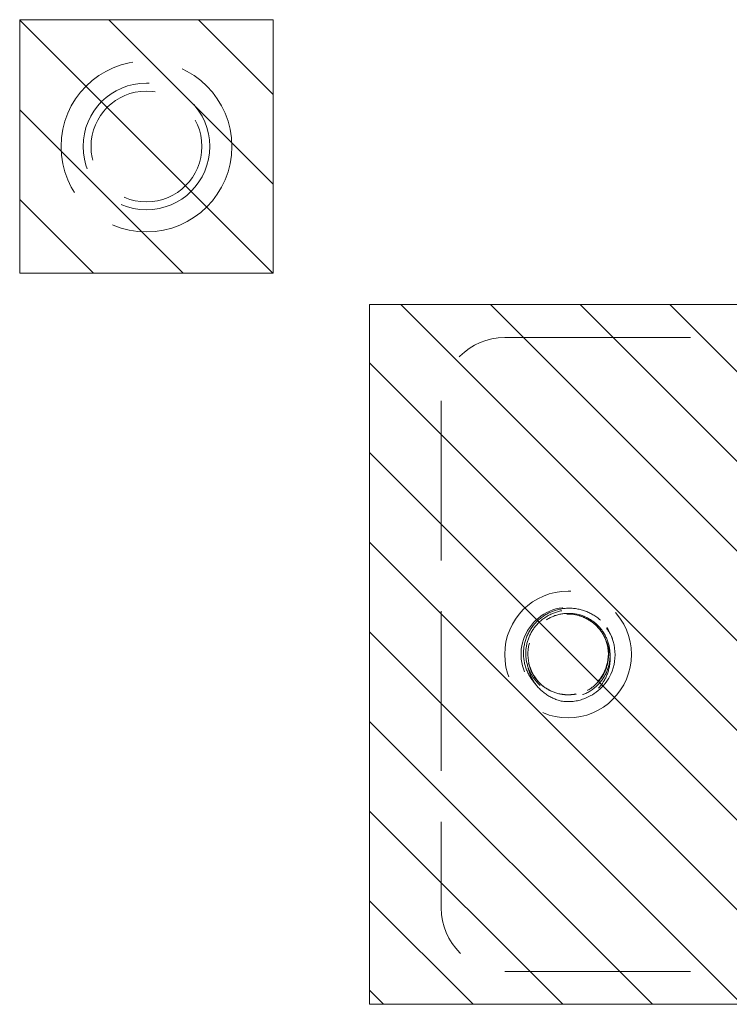
# Model space of a CAD drawing. Units: inches. Extents: x 9 to 124, y 21 to 95.
# Drawn here: x 15 to 16, y 46 to 48 of the extents above; entities that cross this region are included whole.
import ezdxf

# ---------------------------------------------------------------- set-up
doc = ezdxf.new("R2010")
doc.units = ezdxf.units.IN
doc.header["$LTSCALE"] = 8
doc.header["$MEASUREMENT"] = 0
doc.linetypes.add('DASHED', pattern=[0.2067, 0.1654, -0.0413])
doc.layers.add('Hidden (ANSI)', color=7, linetype='DASHED', lineweight=5)
doc.layers.add('NO GO AREAS', color=5, linetype='Continuous', lineweight=0)

msp = doc.modelspace()

# ---------------------------------------------------------------- hatches: boundary and pattern name
at = {"layer": 'NO GO AREAS'}
h = msp.add_hatch(dxfattribs=at)
h.set_pattern_fill('ANSI31', color=256, angle=90)
h.set_pattern_definition([(135, (-10.50111, 5.89493), (-0.08838835, -0.08838835), [])])
h.paths.add_polyline_path([(14.6025, 47.1139), (15.1025, 47.1139), (15.1025, 47.6139), (14.6025, 47.6139)])
h = msp.add_hatch(dxfattribs=at)
h.set_pattern_fill('ANSI31', color=256, angle=90, style=0)
h.set_pattern_definition([(135, (-9.42168, 6.77393), (-0.08838835, -0.08838835), [])])
h.paths.add_polyline_path([(15.2925, 47.0519), (15.2925, 45.6719), (16.8525, 45.6719), (16.8525, 47.0519)])

# ---------------------------------------------------------------- linework, layer by layer
at = {"layer": 'Hidden (ANSI)', "ltscale": 0.276916}
for p, q in [((15.5592, 46.9869), (16.7227, 46.9869)), ((15.5592, 45.7369), (16.7227, 45.7369))]:
    msp.add_line(p, q, dxfattribs=at)
at = {"layer": 'Hidden (ANSI)', "ltscale": 0.237987}
msp.add_line((15.4342, 46.8619), (15.4342, 45.8619), dxfattribs=at)
at = {"layer": 'Hidden (ANSI)', "ltscale": 0.251967}
msp.add_circle((14.8525, 47.3639), 0.1685, dxfattribs=at)
at = {"layer": 'Hidden (ANSI)', "ltscale": 0.186893}
for centre in [(14.8525, 47.3639), (15.6842, 46.3619)]:
    msp.add_circle(centre, 0.125, dxfattribs=at)
at = {"layer": 'Hidden (ANSI)', "ltscale": 0.163407}
msp.add_circle((14.8525, 47.3639), 0.1093, dxfattribs=at)
at = {"layer": 'Hidden (ANSI)', "ltscale": 0.046648}
for centre, start, end in [((15.5592, 46.8619), 90, 180), ((15.5592, 45.8619), 180, 270)]:
    msp.add_arc(centre, 0.125, start, end, dxfattribs=at)
at = {"layer": 'Hidden (ANSI)', "ltscale": 0.050714}
msp.add_arc((15.6842, 46.3619), 0.0795, 19.4696, 173.2863, dxfattribs=at)
at = {"layer": 'Hidden (ANSI)', "ltscale": 0.010181}
msp.add_arc((15.6842, 46.3619), 0.093, 263.0758, 289.6801, dxfattribs=at)
at = {"layer": 'Hidden (ANSI)', "ltscale": 0.128676}
msp.add_open_spline([(15.7154, 46.2746), (15.7386, 46.2831), (15.7585, 46.3007), (15.7688, 46.3232), (15.7834, 46.355), (15.7779, 46.395), (15.7554, 46.4218), (15.7328, 46.4486), (15.6943, 46.4608), (15.6604, 46.4518), (15.6266, 46.4428), (15.5991, 46.4132), (15.5928, 46.3788), (15.5864, 46.3443), (15.6015, 46.3069), (15.6299, 46.2864), (15.6426, 46.2773), (15.6575, 46.2715), (15.673, 46.2696)], degree=3, knots=[30.188613, 30.188613, 30.188613, 30.188613, 30.986563, 30.986563, 30.986563, 32.116026, 32.116026, 32.116026, 33.245488, 33.245488, 33.245488, 34.374951, 34.374951, 34.374951, 35.504414, 35.504414, 35.504414, 36.007465, 36.007465, 36.007465, 36.007465], dxfattribs=at)
at = {"layer": 'Hidden (ANSI)', "ltscale": 0.208393}
msp.add_open_spline([(15.7482, 46.4295), (15.739, 46.4377), (15.7283, 46.444), (15.7053, 46.452), (15.6931, 46.4537), (15.6689, 46.4522), (15.6572, 46.4491), (15.6357, 46.4385), (15.6261, 46.4312), (15.6105, 46.4133), (15.6045, 46.4029), (15.5971, 46.3805), (15.5957, 46.3688), (15.5975, 46.3454), (15.6007, 46.3341), (15.6113, 46.3135), (15.6186, 46.3043), (15.6362, 46.2895), (15.6464, 46.284), (15.6683, 46.2772), (15.6797, 46.2761), (15.7023, 46.2783), (15.7133, 46.2817), (15.7331, 46.2925), (15.7418, 46.2998), (15.7558, 46.3174), (15.761, 46.3274), (15.767, 46.3489), (15.7678, 46.36), (15.7651, 46.3818), (15.7616, 46.3923), (15.7507, 46.4112), (15.7435, 46.4195), (15.7262, 46.4327), (15.7164, 46.4376), (15.6955, 46.4431), (15.6846, 46.4437), (15.6633, 46.4407), (15.653, 46.4372), (15.6346, 46.4262), (15.6266, 46.419), (15.6138, 46.4019), (15.6092, 46.3921), (15.6041, 46.3714), (15.6036, 46.3607), (15.6068, 46.3397), (15.6105, 46.3297), (15.6216, 46.3116), (15.6288, 46.3037), (15.646, 46.2913), (15.6557, 46.2869), (15.6716, 46.2832), (15.6773, 46.2825), (15.6888, 46.2823), (15.6946, 46.2829), (15.7003, 46.284)], degree=3, knots=[0, 0, 0, 0, 0.093641, 0.093641, 0.186413, 0.186413, 0.27835, 0.27835, 0.36949, 0.36949, 0.459868, 0.459868, 0.549521, 0.549521, 0.638489, 0.638489, 0.726809, 0.726809, 0.814522, 0.814522, 0.90167, 0.90167, 0.988295, 0.988295, 1.074442, 1.074442, 1.16016, 1.16016, 1.244475, 1.244475, 1.328303, 1.328303, 1.411677, 1.411677, 1.494631, 1.494631, 1.577202, 1.577202, 1.659426, 1.659426, 1.741341, 1.741341, 1.822987, 1.822987, 1.904412, 1.904412, 1.985672, 1.985672, 2.066836, 2.066836, 2.147969, 2.147969, 2.191699, 2.191699, 2.236192, 2.236192, 2.236192, 2.236192], dxfattribs=at)
at = {"layer": 'Hidden (ANSI)', "ltscale": 0.14417}
msp.add_open_spline([(15.7042, 46.4389), (15.7142, 46.4363), (15.7236, 46.4317), (15.74, 46.4195), (15.7469, 46.4119), (15.7574, 46.3948), (15.761, 46.3854), (15.7645, 46.3659), (15.7644, 46.3559), (15.7607, 46.3366), (15.7571, 46.3273), (15.7467, 46.3106), (15.7399, 46.3032), (15.7242, 46.2913), (15.7153, 46.2869), (15.6962, 46.2813), (15.6862, 46.2803), (15.6663, 46.282), (15.6565, 46.2847), (15.6384, 46.2934), (15.6302, 46.2995), (15.6163, 46.3143), (15.6108, 46.3229), (15.6031, 46.3419), (15.601, 46.3521), (15.6006, 46.3728), (15.6023, 46.3831), (15.6095, 46.4027), (15.6149, 46.4119), (15.6288, 46.4278), (15.6372, 46.4344), (15.6561, 46.4445), (15.6665, 46.4477), (15.688, 46.4503), (15.699, 46.4496), (15.7203, 46.4442), (15.7304, 46.4395), (15.7469, 46.428), (15.7535, 46.4218), (15.7642, 46.4082), (15.7684, 46.4012), (15.7716, 46.3937)], degree=3, knots=[0, 0, 0, 0, 0.079033, 0.079033, 0.15637, 0.15637, 0.232468, 0.232468, 0.30788, 0.30788, 0.383066, 0.383066, 0.458346, 0.458346, 0.533927, 0.533927, 0.609945, 0.609945, 0.686492, 0.686492, 0.763641, 0.763641, 0.841456, 0.841456, 0.919996, 0.919996, 0.999326, 0.999326, 1.079514, 1.079514, 1.160637, 1.160637, 1.24278, 1.24278, 1.326038, 1.326038, 1.41052, 1.41052, 1.479442, 1.479442, 1.541811, 1.541811, 1.541811, 1.541811], dxfattribs=at)
at = {"layer": 'Hidden (ANSI)', "ltscale": 0.067984}
msp.add_open_spline([(15.6053, 46.3712), (15.6022, 46.3431), (15.6151, 46.3135), (15.6383, 46.297), (15.6637, 46.279), (15.6999, 46.278), (15.7263, 46.2945), (15.7527, 46.3109), (15.7677, 46.344), (15.7627, 46.3747), (15.7619, 46.3794), (15.7608, 46.3839), (15.7592, 46.3884)], degree=3, knots=[34.440343, 34.440343, 34.440343, 34.440343, 35.5116, 35.5116, 35.5116, 36.686229, 36.686229, 36.686229, 37.860858, 37.860858, 37.860858, 38.038921, 38.038921, 38.038921, 38.038921], dxfattribs=at)
at = {"layer": 'Hidden (ANSI)', "ltscale": 0.032241}
for points, knots in [([(15.7592, 46.3884), (15.7615, 46.3837), (15.7632, 46.3788), (15.7672, 46.3633), (15.7678, 46.3525), (15.7648, 46.3308), (15.7611, 46.3202), (15.7509, 46.3027), (15.7452, 46.2957), (15.7317, 46.2834), (15.724, 46.2782), (15.7156, 46.2743)], [0.2534089, 0.2534089, 0.2534089, 0.2534089, 0.2932129, 0.2932129, 0.3745881, 0.3745881, 0.4591894, 0.4591894, 0.5274288, 0.5274288, 0.5976107, 0.5976107, 0.5976107, 0.5976107]), ([(15.673, 46.2696), (15.6614, 46.2721), (15.6505, 46.2768), (15.6313, 46.29), (15.6232, 46.2982), (15.611, 46.3169), (15.6068, 46.3272), (15.6028, 46.3483), (15.6028, 46.359), (15.605, 46.3699), (15.6051, 46.3706), (15.6053, 46.3712)], [0, 0, 0, 0, 0.0903021, 0.0903021, 0.1773606, 0.1773606, 0.2611743, 0.2611743, 0.3417421, 0.3417421, 0.3466762, 0.3466762, 0.3466762, 0.3466762])]:
    msp.add_open_spline(points, degree=3, knots=knots, dxfattribs=at)
at = {"layer": 'NO GO AREAS'}
for points in [[(14.6025, 47.6139), (15.1025, 47.6139), (15.1025, 47.1139), (14.6025, 47.1139)], [(16.8525, 45.6719), (15.2925, 45.6719), (15.2925, 47.0519), (16.8525, 47.0519)]]:
    msp.add_lwpolyline(points, close=True, dxfattribs=at)

doc.saveas('drawing.dxf')
